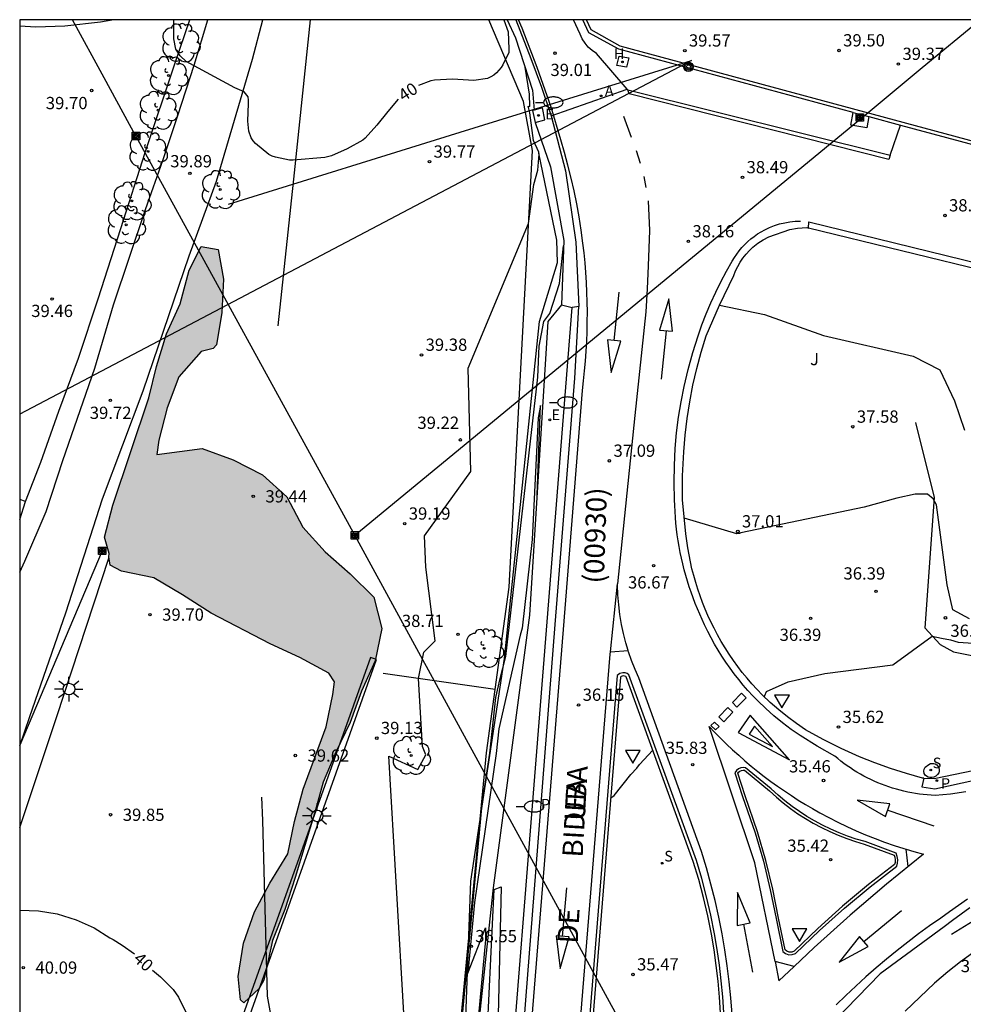
# Model space of a CAD drawing. Units: millimetres. Extents: x 584843 to 585195, y 4795039 to 4795291.
# Drawn here: x 584844 to 584902, y 4795230 to 4795290 of the extents above; entities that cross this region are included whole.
import ezdxf

# ---------------------------------------------------------------- set-up
doc = ezdxf.new("R2010")
doc.units = ezdxf.units.MM
for name, color, linetype in [('010106', 9, 'Continuous'), ('020101', 3, 'CABEZA_TALUD'), ('020104', 34, 'Continuous'), ('020107', 3, 'Continuous'), ('020204', 9, 'Continuous'), ('020307', 24, 'Continuous'), ('020308', 9, 'Continuous'), ('060108', 9, 'Continuous'), ('060113', 4, 'Continuous'), ('060124', 9, 'Continuous'), ('060134', 9, 'Continuous'), ('060135', 9, 'Continuous'), ('070101', 9, 'ALAMBRADA'), ('070104', 3, 'Continuous'), ('070105', 6, 'Continuous'), ('070108', 9, 'VALLA'), ('070112', 6, 'Continuous'), ('080302', 9, 'Continuous'), ('080306', 9, 'Continuous'), ('080312', 8, 'Continuous'), ('090216', 9, 'Continuous'), ('090217', 9, 'Continuous'), ('100105', 3, 'Continuous'), ('100106', 63, 'Continuous'), ('100107', 3, 'Continuous'), ('100202', 3, 'Continuous'), ('100302', 7, 'Continuous'), ('200204', 4, 'Continuous'), ('200205', 4, 'Continuous'), ('200304', 4, 'Continuous'), ('200305', 4, 'Continuous'), ('210204', 9, 'Continuous'), ('210205', 4, 'Continuous'), ('210304', 9, 'Continuous'), ('210305', 4, 'Continuous'), ('220104', 9, 'LINEA_ELECTRICA'), ('220207', 9, 'Continuous'), ('220307', 9, 'Continuous'), ('250202', 9, 'Continuous'), ('250206', 9, 'Continuous'), ('260101', 9, 'Continuous'), ('260205', 9, 'Continuous'), ('990504', 63, 'Continuous')]:
    doc.layers.add(name, color=color, linetype=linetype)
doc.layers.add('020105', color=24, linetype='Continuous', lineweight=30)
doc.styles.add('ARIAL', font='ARIAL.TTF', dxfattribs={"height": 1})
doc.styles.add('ARIALI', font='ARIALI.TTF', dxfattribs={"height": 1})
doc.styles.add('ROMANS', font='romans__.ttf', dxfattribs={"height": 1})
doc.styles.add('SROMANS2', font='romans.shx', dxfattribs={"height": 0.65})
doc.linetypes.add('ALAMBRADA', pattern='A,1,[203,DONOSTI.shx,S=0.1,R=0,X=0,Y=0],1', length=2)
doc.linetypes.add('CABEZA_TALUD', pattern='A,0.1,[204,DONOSTI.shx,S=0.15,R=0,X=0,Y=0],0,0.2', length=0.3)
doc.linetypes.add('LINEA_ELECTRICA', pattern='A,7.5,-0.3,["E",Standard,S=0.25,R=0,X=-0.1,Y=-0.1],-0.3', length=8.1)
doc.linetypes.add('VALLA', pattern='A,1,[200,DONOSTI.shx,S=0.1,R=0,X=0,Y=0],1', length=2)

# ---------------------------------------------------------------- blocks, each defined once
blk = doc.blocks.new('COTAPU')
blk.add_circle((0, 0), 0.075)
blk = doc.blocks.new('PLUVI3')
blk.add_circle((0, 0), 0.055)
blk = doc.blocks.new('SANEA')
blk.add_circle((0, 0), 0.055)
blk = doc.blocks.new('REGALU')
blk.add_circle((0, 0), 0.055)
blk = doc.blocks.new('SETRA')
at = {"linetype": 'Continuous'}
blk.add_lwpolyline([(0.451, 0.26), (-0.45, 0.26), (-0.001, -0.52)], close=True, dxfattribs=at)
blk = doc.blocks.new('FAROLA')
for p, q in [((0, 0.355), (0, 0.755)), ((-0.355, 0), (-0.895, 0)), ((-0.63, 0.51), (-0.255, 0.245)), ((0.605, 0.49), (0.276, 0.223)), ((0.355, 0), (0.855, 0)), ((-0.65, -0.52), (-0.255, -0.24)), ((0, -0.355), (0, -0.755)), ((0.585, -0.52), (0.256, -0.246))]:
    blk.add_line(p, q)
blk.add_circle((0, 0), 0.355)
blk = doc.blocks.new('FAREDI')
blk.add_line((0, 0), (0.5, 0))
blk.add_lwpolyline([(0.5, 0, 0.159986), (0.538, -0.117, 0.106322), (0.675, -0.238, 0.071006), (0.858, -0.309, 0.057309), (1.099, -0.337, 0.057309), (1.339, -0.309, 0.071006), (1.522, -0.238, 0.106322), (1.659, -0.117, 0.159986), (1.697, 0, 0.159986), (1.659, 0.117, 0.106322), (1.522, 0.238, 0.071006), (1.339, 0.309, 0.057309), (1.099, 0.337, 0.057309), (0.858, 0.309, 0.071006), (0.675, 0.238, 0.106322), (0.538, 0.117, 0.159986)], format="xyb", close=True)
blk = doc.blocks.new('ARBOL')
blk.add_circle((0, 0), 0.0587)
for centre, radius, start, end in [((-0.564, 0.381), 0.532, 92.28, 254.58), ((-0.28, 0.855), 0.3, 359.28777, 173.60777), ((0.097, 0.97), 0.21, 23.15651, 160.46651), ((0.438, 0.881), 0.24, 301.57804, 139.32804), ((0.656, 0.288), 0.443, 319.85562, 114.76562), ((-0.091, 0.321), 0.12, 119.14, 310.56), ((0.819, -0.249), 0.383, 235.52754, 62.02753), ((-0.556, -0.339), 0.555, 142.64, 266.54), ((-0.039, -0.384), 0.21, 189.64, 323.88), ((-0.301, -0.676), 0.45, 213.78, 295.32), ((0.299, -0.624), 0.532, 224.67, 0.24)]:
    blk.add_arc(centre, radius, start, end)
blk = doc.blocks.new('HIDRAN')
blk.add_circle((0, 0), 0.055)
blk = doc.blocks.new('ABAS')
blk.add_circle((0, 0), 0.055)
blk = doc.blocks.new('POSTEM')
for radius in [0.29, 0.21, 0.12]:
    blk.add_circle((0, 0), radius)
blk = doc.blocks.new('POSTEH')
for points in [[(-0.23, 0.23), (0.23, 0.23), (0.23, -0.23), (-0.23, -0.23), (-0.23, 0.23)], [(-0.145, 0.145), (0.145, 0.145), (0.145, -0.145), (-0.145, -0.145), (-0.145, 0.145)], [(-0.065, 0.065), (0.065, 0.065), (0.065, -0.065), (-0.065, -0.065), (-0.065, 0.065)]]:
    blk.add_lwpolyline(points)

msp = doc.modelspace()

# ---------------------------------------------------------------- hatches: boundary and pattern name
at = {"layer": '990504'}
msp.add_hatch(color=256, dxfattribs=at).paths.add_polyline_path([(584862.678, 4795243.417), (584862.149, 4795241.491), (584860.979, 4795237.579), (584860.338, 4795235.623), (584859.583, 4795233.723), (584859.057, 4795231.286), (584858.776, 4795230.775), (584857.818, 4795229.893), (584857.619, 4795230.09), (584857.471, 4795231.505), (584857.8, 4795233.544), (584858.47, 4795235.472), (584859.424, 4795237.232), (584860.519, 4795239.021), (584860.935, 4795241.004), (584861.463, 4795242.988), (584862.86, 4795246.815), (584863.275, 4795248.798), (584863.384, 4795249.563), (584863.042, 4795250.099), (584861.254, 4795251.053), (584859.438, 4795251.893), (584855.834, 4795253.772), (584854.074, 4795254.896), (584852.314, 4795255.934), (584850.33, 4795256.349), (584849.649, 4795256.714), (584849.562, 4795257.223), (584849.589, 4795257.421), (584849.301, 4795258.439), (584849.801, 4795260.394), (584852.005, 4795266.972), (584852.477, 4795268.899), (584853.09, 4795270.883), (584853.93, 4795272.727), (584854.486, 4795274.796), (584855.215, 4795276.243), (584856.263, 4795276.05), (584856.583, 4795274.24), (584856.48, 4795272.202), (584856.15, 4795270.219), (584855.953, 4795269.992), (584855.218, 4795269.818), (584853.839, 4795268.255), (584853.14, 4795266.355), (584852.612, 4795264.371), (584852.503, 4795263.493), (584855.275, 4795263.874), (584857.175, 4795263.176), (584858.963, 4795262.251), (584860.47, 4795260.899), (584861.441, 4795259.036), (584862.807, 4795257.542), (584864.342, 4795256.191), (584865.793, 4795254.755), (584866.284, 4795252.832), (584865.869, 4795250.849), (584865.028, 4795249.005), (584864.33, 4795247.077), (584863.462, 4795245.261)])

# ---------------------------------------------------------------- linework, layer by layer
at = {"layer": '010106', "flags": 128}
msp.add_lwpolyline([(584844.102, 4795040.148), (585194.092, 4795040.14), (585194.097, 4795290.133), (584844.107, 4795290.141)], close=True, dxfattribs=at)
at = {"layer": '020101'}
for points in [[(584867.725, 4795182.275, 35.598), (584867.282, 4795194.376, 38.237), (584869.933, 4795211.082, 39.132), (584871.267, 4795224.546, 38.341), (584871.721, 4795237.363, 38.085), (584873.796, 4795250.989, 38.076), (584875.94, 4795271.648, 38.341), (584877.043, 4795275.263, 38.373), (584877.004, 4795276.625, 38.415), (584875.899, 4795281.971, 39.006)], [(584901.171, 4795234.114, 34.873), (584908.334, 4795238.525, 34.964), (584915.325, 4795242.339, 34.911), (584925.15, 4795245.82, 34.785), (584936.957, 4795247.251, 34.692), (584940.472, 4795247.751, 34.707), (584952.276, 4795247.807, 34.584)]]:
    msp.add_polyline3d(points, dxfattribs=at)
at = {"layer": '020104', "flags": 128}
for points, elevation in [([(584867.644, 4795228.914), (584866.699, 4795245.005), (584868.488, 4795244.191), (584868.979, 4795245.088), (584868.768, 4795245.602), (584868.527, 4795249.766), (584868.85, 4795251.377), (584869.537, 4795252.07), (584868.964, 4795256.585), (584868.882, 4795258.522), (584871.73, 4795262.457), (584871.562, 4795268.79), (584875.268, 4795277.66), (584875.594, 4795280.049), (584875.834, 4795280.929), (584875.912, 4795281.908), (584875.893, 4795282.014), (584875.561, 4795282.734), (584875.34, 4795284.429), (584875.23, 4795284.849), (584875.335, 4795284.821), (584875.325, 4795285.586), (584875.05, 4795287.222)], 39), ([(584871.117, 4795228.023), (584872.431, 4795242.063), (584872.886, 4795245.201), (584873.259, 4795248.613), (584873.524, 4795249.776), (584873.873, 4795251.122), (584875.823, 4795268.244), (584875.916, 4795270.144), (584876.196, 4795271.652), (584876.572, 4795272.136), (584877.157, 4795273.981), (584877.412, 4795276.288)], 38), ([(584886.955, 4795272.638), (584889.707, 4795272.084), (584893.333, 4795270.781), (584898.806, 4795269.533), (584900.442, 4795268.683), (584901.356, 4795266.792), (584901.958, 4795264.998)], 38), ([(584875.781, 4795261.019), (584875.987, 4795266.509), (584875.845, 4795265.747), (584875.482, 4795258.288), (584874.863, 4795252.854), (584874.752, 4795252.427), (584873.446, 4795246.681), (584873.281, 4795245.176), (584871.959, 4795236.053), (584871.553, 4795231.708), (584872.619, 4795234.5), (584872.627, 4795233.749), (584871.859, 4795225.41)], 37), ([(584902.273, 4795253.43), (584901.238, 4795253.986), (584900.891, 4795255.506), (584900.252, 4795260.417), (584900.034, 4795260.775), (584899.684, 4795261.073), (584898.946, 4795261.073), (584897.807, 4795260.827), (584895.814, 4795260.275), (584888.268, 4795258.697), (584888.18, 4795258.658), (584888.015, 4795258.626), (584884.799, 4795259.595)], 37), ([(584889.608, 4795248.733), (584889.718, 4795248.63), (584889.738, 4795248.731), (584889.831, 4795248.982), (584891.162, 4795249.571), (584893.398, 4795250.086), (584897.561, 4795250.6), (584899.986, 4795252.374), (584900.542, 4795252.247), (584901.103, 4795252.146), (584901.57, 4795252.002), (584903.383, 4795251.876)], 36), ([(584880.287, 4795242.44), (584880.504, 4795242.594), (584881.532, 4795243.881), (584881.885, 4795244.276), (584882.05, 4795244.499), (584882.875, 4795245.373)], 36), ([(584902.45, 4795232.945), (584901.714, 4795232.4), (584900.94, 4795231.789), (584900.124, 4795231.103), (584898.333, 4795229.381)], 34)]:
    msp.add_lwpolyline(points, dxfattribs=dict(at, elevation=elevation))
at = {"layer": '020104', "elevation": 39, "flags": 128}
msp.add_lwpolyline([(584895.524, 4795284.137), (584895.529, 4795284.166), (584895.566, 4795284.156), (584895.561, 4795284.131)], close=True, dxfattribs=at)
at = {"layer": '020105', "elevation": 40, "flags": 128}
for points in [[(584867.288, 4795285.272), (584866.651, 4795284.522), (584865.973, 4795283.671), (584865.262, 4795282.887), (584865.106, 4795282.759), (584864.165, 4795282.23), (584863.194, 4795281.792), (584862.782, 4795281.687), (584860.845, 4795281.534), (584860.619, 4795281.534), (584859.776, 4795281.72), (584859.568, 4795281.786), (584859.365, 4795281.881), (584858.54, 4795282.562), (584858.398, 4795282.726), (584858.281, 4795282.904), (584858.143, 4795283.305), (584858.065, 4795283.919), (584858.115, 4795285.011), (584858.115, 4795285.214), (584858.09, 4795285.418), (584857.839, 4795285.711), (584857.271, 4795285.967), (584854.294, 4795287.578), (584853.927, 4795287.918), (584853.659, 4795288.334), (584853.547, 4795288.961), (584853.549, 4795290.14)], [(584873.754, 4795290.14), (584874.01, 4795289.393), (584874.064, 4795288.353), (584874.056, 4795288.134), (584873.688, 4795287.383), (584873.581, 4795287.202), (584873.452, 4795287.039), (584873.297, 4795286.879), (584873.128, 4795286.749), (584872.949, 4795286.64), (584872.75, 4795286.543), (584871.921, 4795286.419), (584870.612, 4795286.502), (584869.502, 4795286.434), (584869.28, 4795286.4), (584868.516, 4795286.117)], [(584858.911, 4795242.496), (584858.966, 4795241.071), (584859.247, 4795230.307), (584860.869, 4795221.395), (584860.959, 4795220.533), (584861.293, 4795219.678), (584861.716, 4795218.955), (584862.277, 4795217.398), (584862.747, 4795216.017), (584863.264, 4795210.055), (584860.057, 4795204.238), (584859.878, 4795203.89), (584859.733, 4795203.845), (584858.114, 4795202.17)], [(584844.106, 4795235.576), (584845.245, 4795235.536), (584846.399, 4795235.348), (584847.558, 4795234.99), (584848.671, 4795234.485), (584849.628, 4795233.879), (584849.82, 4795233.783), (584850.37, 4795233.434), (584851.13, 4795232.899)], [(584852.244, 4795231.908), (584852.729, 4795231.481), (584853.507, 4795230.705), (584853.827, 4795230.245), (584854.287, 4795229.278)]]:
    msp.add_lwpolyline(points, dxfattribs=at)
at = {"layer": '020107'}
for points in [[(584873.961, 4795290.14, 39.399), (584874.459, 4795289.023, 39.233), (584875.512, 4795285.814, 38.816), (584875.602, 4795284.601, 38.744)], [(584875.658, 4795283.845, 38.699), (584876.601, 4795281.134, 38.379), (584877.425, 4795276.611, 38.033), (584877.274, 4795272.678, 37.619), (584877.939, 4795272.503, 37.624)], [(584877.274, 4795272.678, 37.619), (584876.442, 4795271.655, 37.671), (584875.323, 4795253.659, 36.534), (584873.1, 4795236.946, 36.533), (584868.026, 4795189.676, 36.529), (584868.775, 4795183.038, 34.203)], [(584898.957, 4795265.463, 37.467), (584900.093, 4795260.853, 36.945), (584899.539, 4795252.869, 36.228), (584900.462, 4795251.848, 35.756), (584901.276, 4795251.403, 35.58), (584903.645, 4795250.926, 35.368), (584907.448, 4795251.198, 35.179), (584912.222, 4795251.884, 34.985), (584919.18, 4795253.531, 35.04), (584928.816, 4795255.701, 34.977), (584936.899, 4795255.837, 35.027)]]:
    msp.add_polyline3d(points, dxfattribs=at)
at = {"layer": '060108'}
for points in [[(584897.407, 4795281.838, 38.414), (584898.046, 4795283.678, 38.562)], [(584899.47, 4795243.663, 35.102), (584899.379, 4795243.666, 35.106), (584898.401, 4795243.944, 35.186), (584897.433, 4795244.256, 35.265), (584896.476, 4795244.602, 35.345), (584895.532, 4795244.981, 35.425), (584894.409, 4795245.483, 35.524), (584893.308, 4795246.032, 35.624), (584892.232, 4795246.627, 35.723), (584891.664, 4795247.008, 35.782), (584891.114, 4795247.414, 35.84), (584890.582, 4795247.843, 35.899), (584890.068, 4795248.295, 35.957), (584889.575, 4795248.768, 36.016), (584889.255, 4795249.098, 36.058), (584888.944, 4795249.437, 36.101), (584888.644, 4795249.785, 36.143), (584888.353, 4795250.141, 36.185), (584888.073, 4795250.506, 36.228), (584887.804, 4795250.879, 36.27), (584887.546, 4795251.259, 36.313), (584887.299, 4795251.647, 36.355), (584887.063, 4795252.042, 36.397), (584886.839, 4795252.443, 36.44), (584886.626, 4795252.851, 36.482), (584886.434, 4795253.239, 36.513), (584886.251, 4795253.632, 36.545), (584886.079, 4795254.03, 36.576), (584885.918, 4795254.432, 36.608), (584885.767, 4795254.839, 36.639), (584885.627, 4795255.249, 36.671), (584885.498, 4795255.662, 36.702), (584885.379, 4795256.079, 36.734), (584885.271, 4795256.499, 36.765), (584885.175, 4795256.922, 36.797), (584885.089, 4795257.347, 36.828), (584885.015, 4795257.774, 36.86), (584884.951, 4795258.202, 36.891), (584884.899, 4795258.633, 36.923), (584884.681, 4795260.723, 37.088), (584884.689, 4795262.189, 37.198), (584884.763, 4795263.653, 37.309), (584884.855, 4795264.683, 37.387), (584884.979, 4795265.709, 37.466), (584885.136, 4795266.73, 37.544), (584885.324, 4795267.746, 37.623), (584885.56, 4795268.765, 37.698), (584885.833, 4795269.775, 37.774), (584886.143, 4795270.773, 37.849), (584886.955, 4795272.638, 37.999), (584887.833, 4795274.468, 38.143), (584887.943, 4795274.75, 38.163), (584888.074, 4795275.023, 38.183), (584888.224, 4795275.286, 38.204), (584888.394, 4795275.536, 38.224), (584888.582, 4795275.773, 38.244), (584888.787, 4795275.996, 38.265), (584889.007, 4795276.203, 38.285), (584889.311, 4795276.443, 38.308), (584889.636, 4795276.652, 38.331), (584889.979, 4795276.83, 38.354), (584891.255, 4795277.279, 38.483), (584891.742, 4795277.376, 38.507), (584892.301, 4795277.398, 38.523), (584892.397, 4795277.375, 38.522)], [(584919.391, 4795276.883, 39.011), (584918.485, 4795276.477, 38.976), (584917.595, 4795276.118, 38.942), (584916.693, 4795275.793, 38.909), (584915.779, 4795275.502, 38.875), (584914.81, 4795275.235, 38.84), (584913.832, 4795275.006, 38.805), (584912.846, 4795274.815, 38.771), (584911.853, 4795274.664, 38.736), (584911.85, 4795274.683, 38.566), (584911.207, 4795274.594, 38.542), (584910.397, 4795274.397, 38.515), (584909.576, 4795274.248, 38.487), (584908.749, 4795274.147, 38.46), (584908.19, 4795274.105, 38.445), (584907.63, 4795274.086, 38.43), (584907.069, 4795274.088, 38.416), (584906.509, 4795274.112, 38.401), (584905.95, 4795274.157, 38.386), (584905.394, 4795274.225, 38.372), (584904.715, 4795274.333, 38.304), (584903.796, 4795274.597, 38.448), (584892.397, 4795277.375, 38.522)], [(584887.219, 4795229.298, 35.061), (584887.156, 4795230.27, 35.089), (584887.068, 4795231.24, 35.116), (584886.956, 4795232.208, 35.143), (584886.818, 4795233.172, 35.171), (584886.655, 4795234.132, 35.198), (584886.429, 4795235.268, 35.27), (584886.168, 4795236.396, 35.341), (584885.873, 4795237.515, 35.413), (584885.543, 4795238.625, 35.485), (584881.403, 4795250.003, 36.26), (584881.307, 4795250.081, 36.259), (584881.175, 4795250.122, 36.256), (584881.037, 4795250.127, 36.253), (584880.851, 4795250.074, 36.256), (584880.697, 4795249.958, 36.259), (584877.987, 4795216.566, 34.879)], [(584899.47, 4795243.663, 35.102), (584900.097, 4795243.642, 35.078), (584904.342, 4795244.524, 35.118)]]:
    msp.add_polyline3d(points, dxfattribs=at)
msp.add_polyline3d([(584888.551, 4795244.3, 35.801), (584888.402, 4795244.32, 35.809), (584888.253, 4795244.298, 35.817), (584888.116, 4795244.238, 35.825), (584887.99, 4795244.131, 35.824), (584887.901, 4795243.992, 35.824), (584888.369, 4795242.531, 35.73), (584889.137, 4795240.318, 35.576), (584889.643, 4795238.571, 35.464), (584890.068, 4795236.822, 35.354), (584890.417, 4795235.057, 35.245), (584890.825, 4795233.049, 35.116), (584890.995, 4795232.913, 35.104), (584891.202, 4795232.844, 35.092), (584891.412, 4795232.851, 35.085), (584891.606, 4795232.928, 35.077), (584893.08, 4795234.34, 35.085), (584894.602, 4795235.7, 35.092), (584896.183, 4795237.015, 35.104), (584897.809, 4795238.273, 35.115), (584897.863, 4795238.466, 35.116), (584897.875, 4795238.666, 35.117), (584897.844, 4795238.87, 35.133), (584897.769, 4795239.063, 35.149), (584895.867, 4795239.775, 35.253), (584895.332, 4795239.932, 35.289), (584894.804, 4795240.112, 35.324), (584894.283, 4795240.313, 35.36), (584893.771, 4795240.535, 35.396), (584893.269, 4795240.779, 35.431), (584892.778, 4795241.043, 35.467), (584892.306, 4795241.322, 35.501), (584891.845, 4795241.62, 35.534), (584891.398, 4795241.937, 35.568), (584890.963, 4795242.271, 35.602), (584890.543, 4795242.623, 35.635), (584890.127, 4795243.011, 35.671)], close=True, dxfattribs=at)
at = {"layer": '060113'}
for points in [[(584892.397, 4795277.375, 38.398), (584892.426, 4795277.751, 38.387), (584903.996, 4795274.908, 38.349), (584904.772, 4795274.72, 38.344), (584906.564, 4795274.686, 38.386), (584908.356, 4795274.724, 38.429), (584910.068, 4795274.826, 38.528), (584911.776, 4795274.993, 38.628), (584912.763, 4795275.143, 38.663), (584913.738, 4795275.331, 38.697), (584914.704, 4795275.558, 38.732), (584915.661, 4795275.822, 38.767), (584916.565, 4795276.11, 38.801), (584917.457, 4795276.431, 38.834), (584918.336, 4795276.786, 38.868), (584919.206, 4795277.176, 38.902), (584919.236, 4795277.188, 38.902)], [(584869.562, 4795182.991, 34.305), (584870.266, 4795188.772, 34.426), (584873.639, 4795212.917, 34.816), (584873.929, 4795215.148, 34.859), (584876.901, 4795253.082, 36.421), (584878.093, 4795268.169, 37.336), (584878.351, 4795272.573, 37.586)], [(584878.351, 4795272.573, 37.586), (584877.959, 4795272.502, 37.474), (584877.939, 4795272.503, 37.624)], [(584899.47, 4795243.663, 34.94), (584899.34, 4795243.13, 35.004), (584900.147, 4795243.006, 35.034), (584904.505, 4795243.981, 35.083)]]:
    msp.add_polyline3d(points, dxfattribs=at)
at = {"layer": '060124'}
for points in [[(584880.816, 4795287.903, 38.725), (584881.411, 4795287.803, 38.778), (584881.254, 4795287.226, 38.725), (584880.659, 4795287.326, 38.712)], [(584875.658, 4795283.845, 38.699), (584876.268, 4795284.012, 38.647), (584876.107, 4795284.739, 38.707), (584875.602, 4795284.601, 38.657), (584875.497, 4795284.572, 38.647)]]:
    msp.add_polyline3d(points, close=True, dxfattribs=at)
for points in [[(584881.335, 4795285.837, 38.629), (584897.407, 4795281.838, 38.414)], [(584897.407, 4795281.838, 38.414), (584897.331, 4795281.571, 38.421), (584881.42, 4795285.599, 38.646), (584881.335, 4795285.837, 38.629)], [(584896.104, 4795284.201, 38.519), (584895.986, 4795283.515, 38.502), (584895.003, 4795283.686, 38.522), (584895.137, 4795284.462, 38.522)], [(584869.562, 4795182.991, 34.305), (584869.04, 4795183.089, 34.264), (584869.02, 4795183.092, 34.414), (584869.821, 4795189.08, 34.471), (584873.118, 4795212.961, 34.847), (584872.715, 4795213.118, 34.744), (584872.854, 4795214.59, 34.774), (584873.322, 4795214.554, 34.866), (584876.403, 4795253.239, 36.45), (584877.939, 4795272.503, 37.624)], [(584899.541, 4795244.33, 35.136), (584899.78, 4795244.511, 35.167), (584899.872, 4795244.554, 35.166), (584899.972, 4795244.573, 35.164), (584900.073, 4795244.567, 35.163), (584900.169, 4795244.538, 35.161), (584900.257, 4795244.478, 35.149), (584900.327, 4795244.4, 35.137), (584900.378, 4795244.307, 35.125), (584900.404, 4795244.205, 35.113), (584900.406, 4795244.1, 35.101), (584900.382, 4795243.997, 35.089), (584900.311, 4795243.881, 35.087), (584900.21, 4795243.79, 35.085), (584900.088, 4795243.729, 35.082), (584899.954, 4795243.704, 35.08), (584899.842, 4795243.698, 35.082), (584899.732, 4795243.723, 35.084), (584899.633, 4795243.778, 35.085), (584899.553, 4795243.858, 35.087), (584899.498, 4795243.957, 35.089), (584899.472, 4795244.084, 35.105), (584899.487, 4795244.212, 35.12), (584899.541, 4795244.33, 35.136)]]:
    msp.add_polyline3d(points, dxfattribs=at)
at = {"layer": '060134'}
for points in [[(584844.106, 4795256.284, 39.629), (584844.413, 4795256.964, 39.634), (584845.717, 4795259.997, 39.681), (584846.752, 4795263.128, 39.709), (584848.696, 4795268.784, 39.721), (584849.85, 4795272.672, 39.787), (584851.806, 4795278.512, 39.831), (584852.877, 4795281.57, 39.92), (584853.786, 4795284.266, 39.937), (584854.79, 4795287.359, 40.007), (584855.619, 4795290.14, 40.08)], [(584844.106, 4795245.652, 39.68), (584844.713, 4795247.435, 39.665), (584846.918, 4795253.786, 39.626), (584849.177, 4795260.788, 39.665), (584851.663, 4795267.395, 39.75), (584854.482, 4795275.674, 39.824), (584856.158, 4795280.239, 39.92), (584858.358, 4795287.721, 40.115), (584858.983, 4795290.14, 40.181)], [(584874.474, 4795290.14, 39.286), (584874.734, 4795289.502, 39.197), (584875.408, 4795287.764, 39.002), (584876.046, 4795286.012, 38.807), (584876.649, 4795284.248, 38.612)], [(584881.292, 4795285.887, 38.634), (584879.419, 4795288.066, 38.867), (584879.157, 4795288.245, 38.888), (584878.922, 4795288.459, 38.909), (584878.721, 4795288.699, 38.941), (584878.553, 4795288.964, 38.972), (584878.423, 4795289.249, 39.004), (584878.011, 4795290.14, 39.123)], [(584881.335, 4795285.837, 38.629), (584881.292, 4795285.887, 38.634)], [(584876.649, 4795284.248, 38.612), (584877.521, 4795280.874, 38.314), (584878.149, 4795276.515, 37.992), (584878.351, 4795272.573, 37.586)], [(584902.288, 4795235.713, 35.039), (584901.759, 4795235.332, 35.04), (584901.233, 4795234.946, 35.041), (584900.711, 4795234.556, 35.042), (584896.8, 4795231.673, 34.972), (584892.637, 4795227.386, 34.922)]]:
    msp.add_polyline3d(points, dxfattribs=at)
at = {"layer": '060135'}
msp.add_polyline3d([(584876.649, 4795284.248, 38.612), (584881.292, 4795285.887, 38.634)], dxfattribs=at)
at = {"layer": '070101'}
msp.add_polyline3d([(584844.106, 4795240.644, 40.963), (584846.383, 4795247.443, 40.979), (584849.562, 4795257.138, 40.97)], dxfattribs=at)
at = {"layer": '070104'}
for points in [[(584849.861, 4795290.14, 39.818), (584849.052, 4795289.992, 39.77), (584846.868, 4795289.738, 39.498), (584845.098, 4795289.675, 39.247), (584844.107, 4795289.742, 39.099)], [(584844.45, 4795260.62, 39.592), (584845.392, 4795263.018, 39.576), (584846.5, 4795266.161, 39.673), (584847.694, 4795269.396, 39.68), (584848.903, 4795273.04, 39.715), (584850.286, 4795277.351, 39.797), (584851.777, 4795282.003, 39.886), (584853.618, 4795287.506, 39.986), (584854.523, 4795290.14, 40.06)]]:
    msp.add_polyline3d(points, dxfattribs=at)
at = {"layer": '070105'}
for points in [[(584895.137, 4795284.462, 38.56), (584880.791, 4795288.328, 38.863), (584878.959, 4795289.338, 39.04), (584878.591, 4795290.14, 39.173)], [(584917.651, 4795281.871, 38.677), (584917.469, 4795282.204, 38.677), (584916.841, 4795281.861, 38.67), (584903.811, 4795280.685, 38.48), (584903.884, 4795282.312, 38.369), (584880.867, 4795288.514, 38.865), (584879.098, 4795289.514, 39.055), (584878.811, 4795290.14, 39.159)], [(584895.137, 4795284.462, 38.56), (584896.104, 4795284.201, 38.54)], [(584896.104, 4795284.201, 38.54), (584898.046, 4795283.678, 38.499)], [(584898.046, 4795283.678, 38.499), (584903.677, 4795282.161, 38.38), (584903.61, 4795280.673, 38.482), (584903.652, 4795280.47, 38.49)]]:
    msp.add_polyline3d(points, dxfattribs=at)
at = {"layer": '070108'}
for points in [[(584873.212, 4795249.104, 38.394), (584874.07, 4795255.367, 38.186), (584875.508, 4795282.13, 39.162), (584874.956, 4795285.134, 39.361), (584872.837, 4795290.14, 40.049)], [(584873.212, 4795249.104, 38.253), (584866.355, 4795250.073, 39.345)], [(584868.302, 4795129.435, 33.82), (584868.916, 4795129.992, 33.8), (584868.16, 4795132.217, 33.91), (584869.652, 4795133.306, 34.465), (584866.925, 4795148.247, 34.428), (584865.238, 4795158.841, 34.512), (584864.782, 4795164.557, 34.589), (584865.765, 4795184.992, 37.318), (584866.906, 4795194.761, 38.597), (584869.577, 4795210.478, 39.426), (584870.773, 4795225.115, 38.788), (584872.678, 4795245.213, 38.523), (584873.212, 4795249.104, 38.394)]]:
    msp.add_polyline3d(points, dxfattribs=at)
at = {"layer": '070112'}
msp.add_polyline3d([(584873.59, 4795237.01, 35.526), (584873.285, 4795223.923, 35.017), (584872.812, 4795214.574, 34.798), (584869.043, 4795189.657, 34.531), (584868.026, 4795189.676, 36.529), (584871.78, 4795214.708, 37.215), (584872.548, 4795224.088, 37.04), (584873.157, 4795236.841, 35.86)], close=True, dxfattribs=at)
at = {"layer": '100105'}
msp.add_polyline3d([(584887.019, 4795229.288, 35.111), (584886.957, 4795230.254, 35.139), (584886.87, 4795231.219, 35.166), (584886.757, 4795232.182, 35.193), (584886.62, 4795233.141, 35.221), (584886.458, 4795234.096, 35.248), (584886.233, 4795235.226, 35.32), (584885.974, 4795236.348, 35.392), (584885.68, 4795237.461, 35.463), (584885.351, 4795238.568, 35.535), (584881.234, 4795249.882, 36.306), (584881.211, 4795249.901, 36.309), (584881.141, 4795249.923, 36.306), (584881.061, 4795249.926, 36.303), (584880.942, 4795249.892, 36.306), (584880.889, 4795249.852, 36.305), (584878.192, 4795216.623, 34.932)], dxfattribs=at)
msp.add_polyline3d([(584888.485, 4795244.147, 35.858), (584890.025, 4795242.887, 35.725), (584890.437, 4795242.503, 35.689), (584890.863, 4795242.146, 35.656), (584891.303, 4795241.808, 35.622), (584891.756, 4795241.488, 35.588), (584892.221, 4795241.186, 35.555), (584892.699, 4795240.904, 35.521), (584893.196, 4795240.636, 35.485), (584893.705, 4795240.39, 35.45), (584894.222, 4795240.165, 35.414), (584894.749, 4795239.961, 35.378), (584895.284, 4795239.78, 35.343), (584895.822, 4795239.621, 35.307), (584897.646, 4795238.938, 35.207), (584897.689, 4795238.829, 35.187), (584897.715, 4795238.659, 35.171), (584897.704, 4795238.493, 35.17), (584897.67, 4795238.367, 35.169), (584896.083, 4795237.14, 35.158), (584894.498, 4795235.821, 35.146), (584892.971, 4795234.458, 35.139), (584891.518, 4795233.065, 35.131), (584891.379, 4795233.01, 35.139), (584891.226, 4795233.005, 35.146), (584891.073, 4795233.055, 35.158), (584890.971, 4795233.138, 35.166), (584890.573, 4795235.089, 35.299), (584890.224, 4795236.857, 35.408), (584889.797, 4795238.612, 35.518), (584889.29, 4795240.366, 35.63), (584888.52, 4795242.583, 35.784), (584888.076, 4795243.969, 35.873), (584888.112, 4795244.025, 35.878), (584888.201, 4795244.101, 35.879), (584888.298, 4795244.143, 35.871), (584888.403, 4795244.158, 35.863)], close=True, dxfattribs=at)
at = {"layer": '100106', "flags": 128}
msp.add_lwpolyline([(584862.678, 4795243.417), (584862.149, 4795241.491), (584860.979, 4795237.579), (584860.338, 4795235.623), (584859.583, 4795233.723), (584859.057, 4795231.286), (584858.776, 4795230.775), (584857.818, 4795229.893), (584857.619, 4795230.09), (584857.471, 4795231.505), (584857.8, 4795233.544), (584858.47, 4795235.472), (584859.424, 4795237.232), (584860.519, 4795239.021), (584860.935, 4795241.004), (584861.463, 4795242.988), (584862.86, 4795246.815), (584863.275, 4795248.798), (584863.384, 4795249.563), (584863.042, 4795250.099), (584861.254, 4795251.053), (584859.438, 4795251.893), (584855.834, 4795253.772), (584854.074, 4795254.896), (584852.314, 4795255.934), (584850.33, 4795256.349), (584849.649, 4795256.714), (584849.562, 4795257.223), (584849.589, 4795257.421), (584849.301, 4795258.439), (584849.801, 4795260.394), (584852.005, 4795266.972), (584852.477, 4795268.899), (584853.09, 4795270.883), (584853.93, 4795272.727), (584854.486, 4795274.796), (584855.215, 4795276.243), (584856.263, 4795276.05), (584856.583, 4795274.24), (584856.48, 4795272.202), (584856.15, 4795270.219), (584855.953, 4795269.992), (584855.218, 4795269.818), (584853.839, 4795268.255), (584853.14, 4795266.355), (584852.612, 4795264.371), (584852.503, 4795263.493), (584855.275, 4795263.874), (584857.175, 4795263.176), (584858.963, 4795262.251), (584860.47, 4795260.899), (584861.441, 4795259.036), (584862.807, 4795257.542), (584864.342, 4795256.191), (584865.793, 4795254.755), (584866.284, 4795252.832), (584865.869, 4795250.849), (584865.028, 4795249.005), (584864.33, 4795247.077), (584863.462, 4795245.261)], close=True, dxfattribs=at)
at = {"layer": '100107'}
for points in [[(584844.45, 4795260.62, 40.627), (584844.106, 4795260.74, 40.638)], [(584844.106, 4795259.509, 40.643), (584844.45, 4795260.62, 40.627)], [(584854.197, 4795217.725, 40.7), (584854.226, 4795217.99, 40.672), (584865.961, 4795250.927, 39.775), (584865.584, 4795251.061, 39.775), (584853.833, 4795218.079, 40.672), (584853.066, 4795210.94, 41.42), (584852.716, 4795187.654, 38.526)]]:
    msp.add_polyline3d(points, dxfattribs=at)
at = {"layer": '220104'}
for points in [[(584851.222, 4795283.012, 39.026), (584849.278, 4795286.577, 39.182), (584847.334, 4795290.141, 39.338)], [(584861.895, 4795290.14, 40.497), (584860.902, 4795280.762, 40.248), (584859.909, 4795271.384, 39.999)], [(584902.94, 4795290.139, 39.499), (584899.375, 4795287.184, 39.245), (584895.811, 4795284.23, 38.991)], [(584885.249, 4795287.644, 44.924), (584844.107, 4795265.963, 45.653)], [(584856.893, 4795278.839, 39.999), (584871.072, 4795283.242, 39.787), (584885.251, 4795287.645, 39.577)], [(584895.811, 4795284.23, 46.426), (584864.627, 4795258.539, 47.519)], [(584851.222, 4795283.012, 47.519), (584864.627, 4795258.539, 47.519), (584881.777, 4795227.107, 46.198), (584868.263, 4795134.124, 47.489), (584980.755, 4795040.145, 32.271)], [(584849.148, 4795257.595, 47.335), (584844.106, 4795245.677, 46.989)]]:
    msp.add_polyline3d(points, dxfattribs=at)
at = {"layer": '260101'}
for points in [[(584874.351, 4795215.134, 34.871), (584877.403, 4795252.769, 36.416), (584878.561, 4795267.417, 37.32), (584878.634, 4795268.017, 37.366), (584878.697, 4795268.617, 37.412), (584878.75, 4795269.218, 37.458), (584878.793, 4795269.82, 37.504), (584878.826, 4795270.423, 37.55), (584878.848, 4795271.026, 37.596), (584878.861, 4795271.63, 37.642), (584878.863, 4795272.234, 37.688), (584878.855, 4795272.837, 37.735), (584878.837, 4795273.441, 37.781), (584878.809, 4795274.044, 37.827), (584878.771, 4795274.646, 37.873), (584878.723, 4795275.248, 37.919), (584878.664, 4795275.848, 37.965), (584878.596, 4795276.448, 38.011), (584878.488, 4795277.252, 38.072), (584878.362, 4795278.053, 38.132), (584878.218, 4795278.851, 38.193), (584878.056, 4795279.645, 38.254), (584877.876, 4795280.436, 38.315), (584877.678, 4795281.222, 38.375), (584877.463, 4795282.003, 38.436), (584877.23, 4795282.78, 38.497), (584876.649, 4795284.778, 38.686), (584875.796, 4795287.21, 38.956), (584874.87, 4795289.616, 39.227), (584874.655, 4795290.14, 39.3)], [(584881.067, 4795284.233, 38.578), (584881.552, 4795282.945, 38.479)], [(584881.855, 4795282.117, 38.443), (584882.097, 4795281.357, 38.394)], [(584882.315, 4795280.542, 38.347), (584882.45, 4795279.85, 38.309)], [(584882.593, 4795279.04, 38.279), (584882.669, 4795277.224, 38.166), (584882.587, 4795275.051, 37.972), (584882.522, 4795273.646, 37.874), (584882.448, 4795272.241, 37.776), (584881.775, 4795265.88, 37.214), (584880.705, 4795255.566, 36.576)], [(584902.05, 4795242.821, 35.092), (584901.104, 4795242.694, 35.083), (584900.154, 4795242.603, 35.074), (584899.915, 4795242.615, 35.087), (584899.675, 4795242.633, 35.1), (584899.436, 4795242.657, 35.114), (584899.198, 4795242.687, 35.127), (584898.96, 4795242.722, 35.14), (584898.724, 4795242.763, 35.153), (584898.488, 4795242.809, 35.166), (584898.254, 4795242.862, 35.179), (584898.021, 4795242.919, 35.193), (584897.789, 4795242.983, 35.206), (584897.559, 4795243.052, 35.219), (584897.331, 4795243.126, 35.232), (584897.104, 4795243.206, 35.245), (584896.88, 4795243.291, 35.258), (584896.658, 4795243.382, 35.272), (584896.437, 4795243.478, 35.285), (584896.22, 4795243.579, 35.298), (584896.004, 4795243.685, 35.311), (584895.792, 4795243.797, 35.324), (584895.582, 4795243.914, 35.338), (584895.375, 4795244.035, 35.351), (584895.171, 4795244.162, 35.364), (584894.969, 4795244.293, 35.377), (584894.772, 4795244.429, 35.39), (584894.577, 4795244.57, 35.403), (584894.386, 4795244.715, 35.417), (584894.199, 4795244.865, 35.43), (584894.015, 4795245.02, 35.443), (584892.943, 4795245.624, 35.532), (584891.898, 4795246.274, 35.622), (584891.345, 4795246.656, 35.679), (584890.808, 4795247.06, 35.736), (584890.289, 4795247.486, 35.793), (584889.786, 4795247.932, 35.85), (584889.303, 4795248.399, 35.907), (584888.997, 4795248.714, 35.945), (584888.7, 4795249.037, 35.983), (584888.412, 4795249.369, 36.021), (584888.132, 4795249.707, 36.059), (584887.862, 4795250.053, 36.097), (584887.601, 4795250.406, 36.135), (584887.349, 4795250.766, 36.173), (584887.107, 4795251.133, 36.211), (584886.875, 4795251.505, 36.249), (584886.652, 4795251.884, 36.287), (584886.44, 4795252.268, 36.325), (584886.238, 4795252.658, 36.363), (584886.047, 4795253.054, 36.401), (584885.892, 4795253.38, 36.427), (584885.743, 4795253.71, 36.452), (584885.601, 4795254.042, 36.478), (584885.465, 4795254.377, 36.504), (584885.337, 4795254.715, 36.529), (584885.214, 4795255.055, 36.555), (584885.099, 4795255.398, 36.581), (584884.99, 4795255.743, 36.606), (584884.889, 4795256.09, 36.632), (584884.794, 4795256.439, 36.658), (584884.706, 4795256.789, 36.683), (584884.625, 4795257.142, 36.709), (584884.552, 4795257.496, 36.735), (584884.485, 4795257.851, 36.761), (584884.425, 4795258.207, 36.786), (584884.372, 4795258.565, 36.812), (584884.327, 4795258.924, 36.838), (584884.288, 4795259.283, 36.863), (584884.257, 4795259.643, 36.889), (584884.233, 4795260.004, 36.915), (584884.216, 4795260.365, 36.94), (584884.206, 4795260.727, 36.966), (584884.178, 4795261.776, 37.039), (584884.191, 4795262.825, 37.113), (584884.245, 4795263.873, 37.186), (584884.331, 4795264.827, 37.259), (584884.45, 4795265.776, 37.332), (584884.604, 4795266.721, 37.406), (584884.791, 4795267.659, 37.479), (584885.035, 4795268.704, 37.556), (584885.318, 4795269.74, 37.634), (584885.64, 4795270.763, 37.711), (584885.884, 4795271.443, 37.767), (584886.146, 4795272.116, 37.823), (584886.428, 4795272.781, 37.879), (584886.728, 4795273.438, 37.935), (584887.046, 4795274.086, 37.992), (584887.382, 4795274.725, 38.048), (584887.736, 4795275.354, 38.104), (584887.868, 4795275.572, 38.121), (584888.012, 4795275.783, 38.139), (584888.166, 4795275.986, 38.156), (584888.33, 4795276.181, 38.173), (584888.505, 4795276.366, 38.191), (584888.689, 4795276.543, 38.208), (584888.882, 4795276.709, 38.225), (584889.083, 4795276.865, 38.243), (584889.292, 4795277.01, 38.26), (584889.509, 4795277.144, 38.278), (584889.732, 4795277.267, 38.295), (584890.026, 4795277.406, 38.308), (584890.328, 4795277.525, 38.321), (584890.637, 4795277.623, 38.334), (584890.952, 4795277.701, 38.347), (584891.272, 4795277.757, 38.36), (584891.594, 4795277.792, 38.373), (584891.918, 4795277.805, 38.386)], [(584880.51, 4795270.48, 37.811), (584880.813, 4795273.454, 37.793)], [(584883.276, 4795271.117, 37.49), (584884.085, 4795271.047, 37.482), (584883.854, 4795273.04, 37.484), (584883.276, 4795271.117, 37.49)], [(584883.681, 4795271.082, 37.486), (584883.389, 4795268.106, 37.468)], [(584880.914, 4795270.443, 37.815), (584880.106, 4795270.516, 37.807), (584880.329, 4795268.522, 37.809), (584880.914, 4795270.443, 37.815)], [(584880.274, 4795251.415, 36.319), (584880.705, 4795255.566, 36.576)], [(584881.368, 4795251.487, 36.326), (584881.226, 4795251.963, 36.353), (584881.084, 4795252.521, 36.383), (584880.964, 4795253.083, 36.414), (584880.861, 4795253.685, 36.455), (584880.784, 4795254.29, 36.497), (584880.731, 4795254.899, 36.538), (584880.705, 4795255.509, 36.579), (584880.705, 4795255.566, 36.583)], [(584877.349, 4795215.222, 34.961), (584880.258, 4795251.264, 36.31), (584880.274, 4795251.415, 36.319)], [(584880.274, 4795251.415, 36.319), (584881.368, 4795251.487, 36.325)], [(584887.724, 4795229.211, 35.059), (584887.651, 4795230.2, 35.088), (584887.554, 4795231.188, 35.118), (584887.433, 4795232.173, 35.148), (584887.288, 4795233.154, 35.177), (584887.12, 4795234.132, 35.207), (584886.917, 4795235.152, 35.269), (584886.689, 4795236.165, 35.332), (584886.435, 4795237.173, 35.394), (584886.155, 4795238.174, 35.457), (584885.85, 4795239.167, 35.519), (584882.01, 4795249.804, 36.23), (584881.782, 4795250.332, 36.261), (584881.575, 4795250.868, 36.291), (584881.39, 4795251.412, 36.322), (584881.368, 4795251.487, 36.326)], [(584891.239, 4795244.779, 35.625), (584888.83, 4795247.52, 35.633), (584888.094, 4795246.462, 35.633), (584891.239, 4795244.779, 35.625)], [(584890.355, 4795232.427, 35.119), (584889.11, 4795238.471, 35.456), (584886.321, 4795246.838, 35.936), (584886.67, 4795246.47, 35.907), (584887.027, 4795246.108, 35.877), (584887.389, 4795245.753, 35.848), (584887.759, 4795245.405, 35.819), (584888.135, 4795245.064, 35.79), (584888.517, 4795244.73, 35.76), (584888.905, 4795244.403, 35.731), (584889.299, 4795244.083, 35.702), (584889.699, 4795243.771, 35.672), (584890.104, 4795243.466, 35.643), (584890.516, 4795243.169, 35.614), (584890.932, 4795242.879, 35.584), (584891.355, 4795242.597, 35.555), (584891.782, 4795242.323, 35.526), (584892.214, 4795242.057, 35.497), (584892.651, 4795241.799, 35.467), (584893.093, 4795241.549, 35.438), (584893.642, 4795241.253, 35.408), (584894.199, 4795240.969, 35.378), (584894.761, 4795240.698, 35.348), (584895.33, 4795240.441, 35.318), (584895.904, 4795240.196, 35.288), (584896.484, 4795239.964, 35.258), (584897.069, 4795239.746, 35.228), (584897.658, 4795239.541, 35.198), (584898.253, 4795239.349, 35.168), (584898.379, 4795239.311, 35.162)], [(584889.099, 4795246.853, 35.633), (584888.766, 4795246.37, 35.633)], [(584890.197, 4795245.606, 35.629), (584889.099, 4795246.853, 35.633)], [(584888.766, 4795246.37, 35.633), (584890.197, 4795245.606, 35.629)], [(584897.131, 4795241.321, 35.13), (584897.384, 4795242.092, 35.122), (584895.391, 4795242.322, 35.124), (584897.131, 4795241.321, 35.13)], [(584897.258, 4795241.707, 35.126), (584900.088, 4795240.745, 35.108)], [(584898.379, 4795239.311, 35.162), (584898.851, 4795239.171, 35.138), (584899.453, 4795239.007, 35.108), (584897.185, 4795237.168, 35.095), (584894.964, 4795235.273, 35.082), (584892.756, 4795233.289, 35.068), (584891.526, 4795232.126, 35.074)], [(584898.514, 4795238.245, 35.119), (584898.379, 4795239.311, 35.162)], [(584877.348, 4795233.965, 35.496), (584877.599, 4795236.944, 35.478)], [(584888.036, 4795234.641, 35.082), (584888.832, 4795234.799, 35.074), (584888.055, 4795236.649, 35.076), (584888.036, 4795234.641, 35.082)], [(584902.146, 4795236.259, 35.069), (584901.596, 4795235.872, 35.071), (584901.049, 4795235.481, 35.073), (584900.506, 4795235.084, 35.075), (584899.823, 4795234.606, 35.066), (584899.149, 4795234.116, 35.057), (584898.484, 4795233.614, 35.048), (584897.828, 4795233.1, 35.039), (584897.181, 4795232.574, 35.031), (584896.544, 4795232.036, 35.022), (584895.916, 4795231.488, 35.013), (584895.299, 4795230.927, 35.004), (584894.692, 4795230.356, 34.995), (584894.095, 4795229.774, 34.986)], [(584895.79, 4795233.65, 35.091), (584898.098, 4795235.551, 35.073)], [(584888.434, 4795234.72, 35.078), (584888.984, 4795231.781, 35.06)], [(584877.753, 4795233.936, 35.5), (584876.944, 4795233.994, 35.492), (584877.201, 4795232.005, 35.494), (584877.753, 4795233.936, 35.5)], [(584896.052, 4795233.34, 35.095), (584895.529, 4795233.96, 35.087), (584894.284, 4795232.387, 35.089), (584896.052, 4795233.34, 35.095)], [(584890.355, 4795232.427, 35.119), (584890.598, 4795231.248, 35.053), (584891.526, 4795232.126, 35.074)], [(584891.526, 4795232.126, 35.074), (584890.355, 4795232.427, 35.073)], [(584891.526, 4795232.126, 35.074), (584891.526, 4795232.126, 35.074)]]:
    msp.add_polyline3d(points, dxfattribs=at)
for points in [[(584888.312, 4795248.88, 35.987), (584888.579, 4795248.589, 35.959), (584888.02, 4795248.007, 35.987), (584887.753, 4795248.298, 35.976)], [(584887.471, 4795247.993, 35.969), (584886.922, 4795247.417, 35.955), (584887.225, 4795247.125, 35.941), (584887.774, 4795247.701, 35.955)], [(584886.659, 4795247.091, 35.946), (584886.423, 4795246.887, 35.942), (584886.709, 4795246.635, 35.946), (584886.945, 4795246.839, 35.929)]]:
    msp.add_polyline3d(points, close=True, dxfattribs=at)

# ---------------------------------------------------------------- block references
at = {"layer": '020204', "rotation": 359.9987685839998}
for p in [(584876.884, 4795288.089, 39.012), (584884.832, 4795288.243, 39.571), (584894.278, 4795288.253, 39.5), (584897.91, 4795287.425, 39.367), (584848.505, 4795285.803, 39.701), (584869.198, 4795281.437, 39.766), (584854.523, 4795280.728, 39.889), (584888.363, 4795280.479, 38.486), (584900.76, 4795278.143, 38.465), (584885.049, 4795276.553, 38.159), (584846.087, 4795273.023, 39.455), (584868.707, 4795269.6, 39.384), (584849.657, 4795266.822, 39.719), (584895.118, 4795265.195, 37.584), (584871.091, 4795264.393, 39.222), (584880.215, 4795263.108, 37.086), (584858.401, 4795260.934, 39.438), (584867.676, 4795259.256, 39.189), (584888.079, 4795258.779, 37.014), (584882.924, 4795256.685, 36.665), (584896.544, 4795255.11, 36.387), (584852.075, 4795253.688, 39.704), (584892.533, 4795253.454, 36.393), (584900.792, 4795253.488, 36.757), (584870.948, 4795252.473, 38.709), (584878.324, 4795248.153, 36.151), (584894.244, 4795246.796, 35.616), (584865.968, 4795246.117, 39.133), (584860.977, 4795245.052, 39.624), (584885.313, 4795244.485, 35.834), (584893.327, 4795243.521, 35.461), (584849.664, 4795241.421, 39.848), (584893.759, 4795238.671, 35.423), (584871.748, 4795233.36, 36.552), (584844.318, 4795232.059, 40.094), (584881.656, 4795231.633, 35.473)]:
    msp.add_blockref('COTAPU', p, dxfattribs=at)
at = {"layer": '090216', "rotation": 359.9987685839998}
for p in [(584895.547, 4795284.147, 39.019), (584851.222, 4795283.012, 39.027), (584864.627, 4795258.539, 39.38), (584849.148, 4795257.595, 39.673)]:
    msp.add_blockref('POSTEH', p, dxfattribs=at)
at = {"layer": '090217', "rotation": 359.9987685839998}
msp.add_blockref('POSTEM', (584885.056, 4795287.255, 39.573), dxfattribs=at)
at = {"layer": '100202', "rotation": 359.9987685839998}
for p in [(584853.967, 4795288.722, 40.033), (584853.207, 4795286.716, 39.984), (584852.577, 4795284.59, 39.962), (584851.96, 4795282.072, 39.877), (584856.387, 4795279.731, 39.921), (584850.974, 4795279.033, 39.794), (584850.627, 4795277.572, 39.805), (584872.552, 4795251.619, 38.489), (584868.077, 4795245.057, 39.116)]:
    msp.add_blockref('ARBOL', p, dxfattribs=at)
at = {"layer": '200204', "rotation": 359.9987685839998}
msp.add_blockref('HIDRAN', (584881.008, 4795287.551, 38.772), dxfattribs=at)
at = {"layer": '200205', "rotation": 359.9987685839998}
msp.add_blockref('ABAS', (584879.712, 4795285.47, 38.707), dxfattribs=at)
at = {"layer": '210204', "rotation": 359.9987685839998}
for p in [(584899.89, 4795244.163, 35.204), (584883.453, 4795238.45, 35.781)]:
    msp.add_blockref('SANEA', p, dxfattribs=at)
at = {"layer": '210205', "rotation": 359.9987685839998}
for p in [(584900.272, 4795243.514, 34.947), (584875.775, 4795242.241, 35.671)]:
    msp.add_blockref('PLUVI3', p, dxfattribs=at)
at = {"layer": '220207', "rotation": 359.9987685839998}
for p in [(584875.874, 4795284.275, 38.753), (584876.563, 4795265.621, 37.197)]:
    msp.add_blockref('REGALU', p, dxfattribs=at)
at = {"layer": '250202', "rotation": 359.9987685839998}
for p in [(584875.682, 4795285.072, 38.783), (584876.536, 4795266.685, 37.236), (584874.501, 4795241.929, 35.731)]:
    msp.add_blockref('FAREDI', p, dxfattribs=at)
at = {"layer": '250206', "rotation": 359.9987685839998}
for p in [(584847.12, 4795249.126, 39.731), (584862.314, 4795241.348, 39.493)]:
    msp.add_blockref('FAROLA', p, dxfattribs=at)
at = {"layer": '260205', "rotation": 359.9987685839998}
for p in [(584890.782, 4795248.494, 35.891), (584881.641, 4795245.102, 36.049), (584891.853, 4795234.173, 35.141)]:
    msp.add_blockref('SETRA', p, dxfattribs=at)

# ---------------------------------------------------------------- texts
at = {"layer": '020307', "style": 'ARIALI'}
for rotation, p in [(33.11177, (584867.608, 4795285.097, 39.999)), (317.57577, (584851.013, 4795232.515, 39.999))]:
    msp.add_text('40', height=0.75, rotation=rotation, dxfattribs=at).set_placement(p)
at = {"layer": '020308', "style": 'ARIAL'}
for s, p in [('39.57', (584885.082, 4795288.493, 39.57)), ('39.50', (584894.528, 4795288.503, 39.499)), ('39.37', (584898.16, 4795287.675, 39.366)), ('39.01', (584876.603, 4795286.689, 39.011)), ('39.70', (584845.701, 4795284.658, 39.7)), ('39.77', (584869.448, 4795281.687, 39.765)), ('39.89', (584853.319, 4795281.094, 39.888)), ('38.49', (584888.613, 4795280.729, 38.485)), ('38.47', (584901.01, 4795278.393, 38.464)), ('38.16', (584885.299, 4795276.803, 38.158)), ('39.46', (584844.808, 4795271.922, 39.454)), ('39.38', (584868.957, 4795269.85, 39.383)), ('39.72', (584848.393, 4795265.677, 39.718)), ('37.58', (584895.368, 4795265.445, 37.583)), ('39.22', (584868.455, 4795265.068, 39.221)), ('37.09', (584880.465, 4795263.358, 37.085)), ('39.44', (584859.151, 4795260.559, 39.437)), ('39.19', (584867.926, 4795259.506, 39.188)), ('37.01', (584888.329, 4795259.029, 37.013)), ('36.39', (584894.548, 4795255.835, 36.386)), ('36.67', (584881.353, 4795255.286, 36.664)), ('39.70', (584852.825, 4795253.313, 39.703)), ('38.71', (584867.504, 4795252.928, 38.708)), ('36.39', (584890.635, 4795252.074, 36.392)), ('36.76', (584901.093, 4795252.324, 36.756)), ('36.15', (584878.574, 4795248.403, 36.15)), ('35.62', (584894.494, 4795247.046, 35.615)), ('39.13', (584866.218, 4795246.367, 39.132)), ('35.83', (584883.663, 4795245.149, 35.833)), ('39.62', (584861.727, 4795244.677, 39.623)), ('35.46', (584891.212, 4795244.016, 35.46)), ('39.85', (584850.414, 4795241.046, 39.847)), ('35.42', (584891.106, 4795239.154, 35.422)), ('36.55', (584871.998, 4795233.61, 36.551)), ('40.09', (584845.068, 4795231.684, 40.093)), ('35.47', (584881.906, 4795231.883, 35.472)), ('32.74', (584901.733, 4795231.777, 32.734))]:
    msp.add_text(s, height=0.75, rotation=359.99877, dxfattribs=at).set_placement(p)
at = {"layer": '080302', "style": 'ARIAL'}
msp.add_text('(00930)', height=1.25, rotation=87.99877, dxfattribs=at).set_placement((584879.864, 4795255.577))
at = {"layer": '080306', "style": 'ARIALI'}
msp.add_text('UBA                                  BIDEA', height=1.24996, rotation=86.72577, dxfattribs=at).set_placement((584877.636, 4795222.431))
at = {"layer": '080312', "style": 'ARIALI'}
msp.add_text('CAMINO            DE              UBA', height=1.24996, rotation=86.72574, dxfattribs=at).set_placement((584877.636, 4795222.431))
at = {"layer": '100302', "style": 'ARIAL'}
msp.add_text('J', height=0.75, rotation=359.99877, dxfattribs=at).set_placement((584892.501, 4795268.97))
at = {"layer": '200304', "style": 'ROMANS'}
msp.add_text('H', height=0.65, rotation=359.99877, dxfattribs=at).set_placement((584880.489, 4795287.73, 38.771))
at = {"layer": '200305', "style": 'ROMANS'}
msp.add_text('A', height=0.65, rotation=359.99877, dxfattribs=at).set_placement((584879.933, 4795285.461, 38.706))
at = {"layer": '210304', "style": 'SROMANS2'}
for p in [(584900.01, 4795244.273, 35.203), (584883.573, 4795238.56, 35.78)]:
    msp.add_text('S', height=0.65, rotation=359.99877, dxfattribs=at).set_placement(p)
at = {"layer": '210305', "style": 'ROMANS'}
for p in [(584900.516, 4795243.014, 34.946), (584876.019, 4795241.742, 35.67)]:
    msp.add_text('P', height=0.65, rotation=359.99877, dxfattribs=at).set_placement(p)
at = {"layer": '220307', "style": 'SROMANS2'}
for p in [(584876.288, 4795284.029, 38.752), (584876.666, 4795265.611, 37.196)]:
    msp.add_text('E', height=0.65, rotation=359.99877, dxfattribs=at).set_placement(p)

doc.saveas('drawing.dxf')
